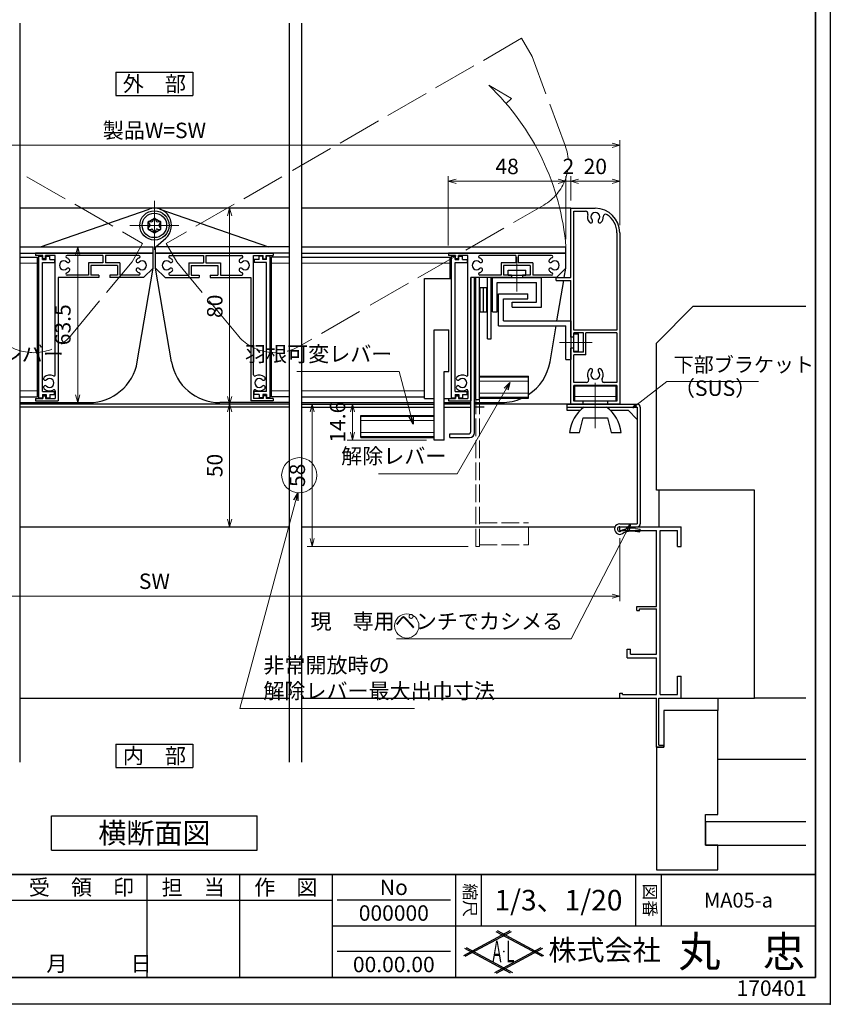
# Model space of a CAD drawing. Units: millimetres. Extents: x -19 to 2363, y 49 to 867.
# Drawn here: x 802 to 1133, y 49 to 451 of the extents above; entities that cross this region are included whole.
import ezdxf
from ezdxf.enums import TextEntityAlignment as Align

# ---------------------------------------------------------------- set-up
doc = ezdxf.new("R2010")
doc.units = ezdxf.units.MM
doc.header["$LTSCALE"] = 3
doc.linetypes.add('ACAD_ISO02W100', pattern=[15, 12, -3])
doc.linetypes.add('ACAD_ISO04W100', pattern=[30, 24, -3, 0, -3])
doc.layers.get('0').update_dxf_attribs({"lineweight": 25})
doc.layers.get('Defpoints').update_dxf_attribs({"color": 151, "lineweight": 25})
for name, color, linetype, lineweight in [('0000寸法', 255, 'Continuous', 20), ('002', 6, 'Continuous', 35), ('003', 2, 'Continuous', 25), ('006', 4, 'ACAD_ISO04W100', 20), ('007', 4, 'ACAD_ISO02W100', 20), ('010', 4, 'Continuous', 20)]:
    doc.layers.add(name, color=color, linetype=linetype, lineweight=lineweight)
doc.layers.add('0000躯体', color=253, linetype='Continuous')
doc.styles.add('AT_VECTOR', font='romans.shx', dxfattribs={"bigfont": 'extfont.shx'})
doc.styles.add('DIM', font='romans.shx', dxfattribs={"width": 0.75, "bigfont": 'extfont.shx'})
doc.styles.add('ｺﾞｼｯｸ（横）', font='txt')
doc.styles.add('ｺﾞｼｯｸ（縦）', font='txt')
doc.dimstyles.new('DIM', dxfattribs={"dimtxt": 3, "dimasz": 1.5, "dimexe": 1, "dimexo": 1.5, "dimgap": 1, "dimtad": 1, "dimdsep": 46, "dimtxsty": 'DIM', "dimblk": 'OPEN30', "dimcen": 0, "dimclrd": 4, "dimclre": 4, "dimclrt": 7, "dimadec": 0, "dimazin": 0, "dimtfac": 1, "dimtmove": 0, "dimatfit": 3, "dimldrblk": 'OPEN30', "dimfxl": 0, "dimlwd": 20, "dimlwe": 20, "dimarcsym": 0})

# ---------------------------------------------------------------- blocks, each defined once
blk = doc.blocks.new('_Open30')
at = {"color": 0, "linetype": 'ByBlock', "lineweight": -2}
for p, q in [((-1, 0.27), (0, 0)), ((0, 0), (-1, -0.27)), ((0, 0), (-1, 0))]:
    blk.add_line(p, q, dxfattribs=at)
blk = doc.blocks.new('*D9')
at = {"layer": '0000寸法', "color": 4, "lineweight": 20, "ltscale": 0.5}
for p, q in [((908.64, 293.91), (885.41, 293.91)), ((887.51, 290.76), (887.51, 247.06)), ((908.64, 243.91), (885.41, 243.91))]:
    blk.add_line(p, q, dxfattribs=at)
at = {"layer": 'Defpoints', "color": 0, "ltscale": 0.5}
for p in [(911.79, 293.91), (887.51, 243.91), (911.79, 243.91)]:
    blk.add_point(p, dxfattribs=at)
at = {"layer": '0000寸法', "color": 4, "lineweight": 20, "ltscale": 0.5, "xscale": 3.15, "yscale": 3.15, "zscale": 3.15}
for p, rotation in [((887.51, 293.91), 90), ((887.51, 243.91), 270)]:
    blk.add_blockref('_Open30', p, dxfattribs=dict(at, rotation=rotation))
at = {"layer": '0000寸法', "color": 7, "ltscale": 0.5, "insert": (882.26, 268.91), "char_height": 6.3, "attachment_point": 5, "rotation": 90, "style": 'DIM'}
blk.add_mtext('50', dxfattribs=at)
blk = doc.blocks.new('*D10')
at = {"layer": '0000寸法', "color": 4, "lineweight": 20, "ltscale": 0.5}
for p, q in [((666.79, 239.26), (666.79, 213.51)), ((1046.79, 239.26), (1046.79, 213.51)), ((669.94, 215.61), (1043.64, 215.61))]:
    blk.add_line(p, q, dxfattribs=at)
at = {"layer": 'Defpoints', "color": 0, "ltscale": 0.5}
for p in [(666.79, 242.41), (1046.79, 242.41), (1046.79, 215.61)]:
    blk.add_point(p, dxfattribs=at)
at = {"layer": '0000寸法', "color": 4, "lineweight": 20, "ltscale": 0.5, "xscale": 3.15, "yscale": 3.15, "zscale": 3.15, "rotation": 180}
blk.add_blockref('_Open30', (666.79, 215.61), dxfattribs=at)
at = {"layer": '0000寸法', "color": 4, "lineweight": 20, "ltscale": 0.5, "xscale": 3.15, "yscale": 3.15, "zscale": 3.15}
blk.add_blockref('_Open30', (1046.79, 215.61), dxfattribs=at)
at = {"layer": '0000寸法', "color": 7, "ltscale": 0.5, "insert": (856.79, 220.86), "char_height": 6.3, "attachment_point": 5, "style": 'DIM'}
blk.add_mtext('SW', dxfattribs=at)
blk = doc.blocks.new('あせＦＤしゅ')
at = {"layer": '003'}
for p, q in [((497.44, -1.56), (486.44, -1.56)), ((497.44, -50.56), (497.44, -1.56)), ((487.44, -39.56), (487.44, -22.56)), ((493.44, -22.56), (487.44, -22.56)), ((493.44, -67.56), (493.44, -22.56)), ((489.44, -39.56), (487.44, -39.56)), ((489.44, -67.56), (489.44, -39.56)), ((489.44, -50.56), (487.69, -50.56)), ((497.44, -50.56), (493.44, -50.56)), ((523.44, -57.56), (493.44, -57.56)), ((523.44, -66.56), (523.44, -57.56)), ((489.44, -67.56), (493.44, -67.56)), ((523.44, -66.56), (493.44, -66.56))]:
    blk.add_line(p, q, dxfattribs=at)
at = {"layer": '010'}
for p, q in [((523.44, -57.96), (493.44, -57.96)), ((523.44, -59.59), (493.44, -59.59)), ((523.44, -64.53), (493.44, -64.53)), ((523.44, -66.16), (493.44, -66.16))]:
    blk.add_line(p, q, dxfattribs=at)
blk = doc.blocks.new('*D12')
at = {"layer": '003', "color": 4, "lineweight": 20, "ltscale": 0.5}
for p, q in [((967.89, 293.91), (935.54, 293.91)), ((937.64, 290.76), (937.64, 282.46)), ((967.89, 279.31), (935.54, 279.31))]:
    blk.add_line(p, q, dxfattribs=at)
at = {"layer": 'Defpoints', "color": 0, "ltscale": 0.5}
for p in [(971.04, 293.91), (937.64, 279.31), (971.04, 279.31)]:
    blk.add_point(p, dxfattribs=at)
at = {"layer": '003', "color": 4, "lineweight": 20, "ltscale": 0.5, "xscale": 3.15, "yscale": 3.15, "zscale": 3.15}
for p, rotation in [((937.64, 293.91), 90), ((937.64, 279.31), 270)]:
    blk.add_blockref('_Open30', p, dxfattribs=dict(at, rotation=rotation))
at = {"layer": '003', "color": 7, "ltscale": 0.5, "insert": (932.39, 286.61), "char_height": 6.3, "attachment_point": 5, "rotation": 90, "style": 'DIM'}
blk.add_mtext('14.6', dxfattribs=at)
blk = doc.blocks.new('*D17')
at = {"layer": '003', "color": 4, "lineweight": 20, "ltscale": 0.5}
for p, q in [((666.79, 367.06), (666.79, 401.73)), ((669.94, 399.63), (1043.64, 399.63)), ((1046.79, 367.86), (1046.79, 401.73))]:
    blk.add_line(p, q, dxfattribs=at)
at = {"layer": 'Defpoints', "color": 0, "ltscale": 0.5}
for p in [(1046.79, 399.63), (666.79, 363.91), (1046.79, 364.71)]:
    blk.add_point(p, dxfattribs=at)
at = {"layer": '003', "color": 4, "lineweight": 20, "ltscale": 0.5, "xscale": 3.15, "yscale": 3.15, "zscale": 3.15, "rotation": 180}
blk.add_blockref('_Open30', (666.79, 399.63), dxfattribs=at)
at = {"layer": '003', "color": 4, "lineweight": 20, "ltscale": 0.5, "xscale": 3.15, "yscale": 3.15, "zscale": 3.15}
blk.add_blockref('_Open30', (1046.79, 399.63), dxfattribs=at)
at = {"layer": '003', "color": 7, "ltscale": 0.5, "insert": (856.79, 404.88), "char_height": 6.3, "attachment_point": 5, "style": 'DIM'}
blk.add_mtext('製品W=SW', dxfattribs=at)
blk = doc.blocks.new('*D18')
at = {"layer": '003', "color": 4, "lineweight": 20, "ltscale": 0.5}
for p, q in [((1026.79, 377.06), (1026.79, 387.03)), ((1046.79, 367.06), (1046.79, 387.03)), ((1043.64, 384.93), (1029.94, 384.93))]:
    blk.add_line(p, q, dxfattribs=at)
at = {"layer": 'Defpoints', "color": 0, "ltscale": 0.5}
for p in [(1026.79, 384.93), (1026.79, 373.91), (1046.79, 363.91)]:
    blk.add_point(p, dxfattribs=at)
at = {"layer": '003', "color": 4, "lineweight": 20, "ltscale": 0.5, "xscale": 3.15, "yscale": 3.15, "zscale": 3.15, "rotation": 180}
blk.add_blockref('_Open30', (1026.79, 384.93), dxfattribs=at)
at = {"layer": '003', "color": 4, "lineweight": 20, "ltscale": 0.5, "xscale": 3.15, "yscale": 3.15, "zscale": 3.15}
blk.add_blockref('_Open30', (1046.79, 384.93), dxfattribs=at)
at = {"layer": '003', "color": 7, "ltscale": 0.5, "insert": (1036.79, 390.18), "char_height": 6.3, "attachment_point": 5, "style": 'DIM'}
blk.add_mtext('20', dxfattribs=at)
blk = doc.blocks.new('*D19')
at = {"layer": '003', "color": 4, "lineweight": 20, "ltscale": 0.5}
for p, q in [((1024.79, 361.26), (1024.79, 387.03)), ((1026.79, 377.06), (1026.79, 387.03)), ((1021.64, 384.93), (1018.49, 384.93)), ((1026.79, 384.93), (1024.79, 384.93)), ((1029.94, 384.93), (1033.09, 384.93))]:
    blk.add_line(p, q, dxfattribs=at)
at = {"layer": 'Defpoints', "color": 0, "ltscale": 0.5}
for p in [(1024.79, 384.93), (1026.79, 373.91), (1024.79, 358.11)]:
    blk.add_point(p, dxfattribs=at)
at = {"layer": '003', "color": 4, "lineweight": 20, "ltscale": 0.5, "xscale": 3.15, "yscale": 3.15, "zscale": 3.15}
blk.add_blockref('_Open30', (1024.79, 384.93), dxfattribs=at)
at = {"layer": '003', "color": 4, "lineweight": 20, "ltscale": 0.5, "xscale": 3.15, "yscale": 3.15, "zscale": 3.15, "rotation": 180}
blk.add_blockref('_Open30', (1026.79, 384.93), dxfattribs=at)
at = {"layer": '003', "color": 7, "ltscale": 0.5, "insert": (1025.79, 390.18), "char_height": 6.3, "attachment_point": 5, "style": 'DIM'}
blk.add_mtext('2', dxfattribs=at)
blk = doc.blocks.new('*D20')
at = {"layer": '003', "color": 4, "lineweight": 20, "ltscale": 0.5}
for p, q in [((976.79, 358.76), (976.79, 387.03)), ((1024.79, 361.26), (1024.79, 387.03)), ((1021.64, 384.93), (979.94, 384.93))]:
    blk.add_line(p, q, dxfattribs=at)
at = {"layer": 'Defpoints', "color": 0, "ltscale": 0.5}
for p in [(976.79, 384.93), (1024.79, 358.11), (976.79, 355.61)]:
    blk.add_point(p, dxfattribs=at)
at = {"layer": '003', "color": 4, "lineweight": 20, "ltscale": 0.5, "xscale": 3.15, "yscale": 3.15, "zscale": 3.15, "rotation": 180}
blk.add_blockref('_Open30', (976.79, 384.93), dxfattribs=at)
at = {"layer": '003', "color": 4, "lineweight": 20, "ltscale": 0.5, "xscale": 3.15, "yscale": 3.15, "zscale": 3.15}
blk.add_blockref('_Open30', (1024.79, 384.93), dxfattribs=at)
at = {"layer": '003', "color": 7, "ltscale": 0.5, "insert": (1000.79, 390.18), "char_height": 6.3, "attachment_point": 5, "style": 'DIM'}
blk.add_mtext('48', dxfattribs=at)
blk = doc.blocks.new('*D22')
at = {"layer": '003', "color": 4, "lineweight": 20, "ltscale": 0.5}
for p, q in [((923.64, 293.91), (919.1, 293.91)), ((921.2, 239.06), (921.2, 290.76)), ((984.84, 235.91), (919.1, 235.91))]:
    blk.add_line(p, q, dxfattribs=at)
at = {"layer": 'Defpoints', "color": 0, "ltscale": 0.5}
for p in [(921.2, 293.91), (926.79, 293.91), (987.99, 235.91)]:
    blk.add_point(p, dxfattribs=at)
at = {"layer": '003', "color": 4, "lineweight": 20, "ltscale": 0.5, "xscale": 3.15, "yscale": 3.15, "zscale": 3.15}
for p, rotation in [((921.2, 293.91), 90), ((921.2, 235.91), 270)]:
    blk.add_blockref('_Open30', p, dxfattribs=dict(at, rotation=rotation))
at = {"layer": '003', "color": 7, "ltscale": 0.5, "insert": (915.95, 264.91), "char_height": 6.3, "attachment_point": 5, "rotation": 90, "style": 'DIM'}
blk.add_mtext('58', dxfattribs=at)
blk = doc.blocks.new('*D23')
at = {"layer": '003', "color": 4, "lineweight": 20, "ltscale": 0.5}
for p, q in [((908.64, 373.91), (885.41, 373.91)), ((887.51, 370.76), (887.51, 297.06)), ((908.64, 293.91), (885.41, 293.91))]:
    blk.add_line(p, q, dxfattribs=at)
at = {"layer": 'Defpoints', "color": 0, "ltscale": 0.5}
for p in [(911.79, 373.91), (887.51, 293.91), (911.79, 293.91)]:
    blk.add_point(p, dxfattribs=at)
at = {"layer": '003', "color": 4, "lineweight": 20, "ltscale": 0.5, "xscale": 3.15, "yscale": 3.15, "zscale": 3.15}
for p, rotation in [((887.51, 373.91), 90), ((887.51, 293.91), 270)]:
    blk.add_blockref('_Open30', p, dxfattribs=dict(at, rotation=rotation))
at = {"layer": '003', "color": 7, "ltscale": 0.5, "insert": (882.26, 333.91), "char_height": 6.3, "attachment_point": 5, "rotation": 90, "style": 'DIM'}
blk.add_mtext('80', dxfattribs=at)
blk = doc.blocks.new('*D53')
at = {"layer": '003', "color": 4, "lineweight": 20, "ltscale": 0.5}
for p, q in [((853.14, 358.11), (823.39, 358.11)), ((825.49, 354.96), (825.49, 297.76)), ((826.95, 294.61), (823.39, 294.61))]:
    blk.add_line(p, q, dxfattribs=at)
at = {"layer": 'Defpoints', "color": 0, "ltscale": 0.5}
for p in [(856.29, 358.11), (825.49, 294.61), (830.1, 294.61)]:
    blk.add_point(p, dxfattribs=at)
at = {"layer": '003', "color": 4, "lineweight": 20, "ltscale": 0.5, "xscale": 3.15, "yscale": 3.15, "zscale": 3.15}
for p, rotation in [((825.49, 358.11), 90), ((825.49, 294.61), 270)]:
    blk.add_blockref('_Open30', p, dxfattribs=dict(at, rotation=rotation))
at = {"layer": '003', "color": 7, "ltscale": 0.5, "insert": (820.24, 326.36), "char_height": 6.3, "attachment_point": 5, "rotation": 90, "style": 'DIM'}
blk.add_mtext('63.5', dxfattribs=at)

msp = doc.modelspace()

# ---------------------------------------------------------------- linework, layer by layer
at = {"ltscale": 0.5}
for p, q in [((801.795, 243.915), (911.795, 243.915)), ((916.795, 243.915), (1044.866, 243.915)), ((801.795, 173.915), (911.795, 173.915)), ((916.795, 173.915), (1046.795, 173.915))]:
    msp.add_line(p, q, dxfattribs=at)
for p, q in [((1046.795, 243.915), (1071.795, 243.915)), ((1046.795, 242.415), (1046.795, 243.915)), ((1046.795, 242.415), (1061.795, 242.415)), ((1061.795, 211.415), (1061.795, 242.415)), ((1063.295, 175.415), (1063.295, 242.415)), ((1063.295, 242.415), (1069.795, 242.415)), ((1069.795, 242.415), (1070.295, 242.415)), ((1070.295, 235.915), (1070.295, 242.415)), ((1071.795, 235.915), (1071.795, 243.915)), ((1070.295, 235.915), (1071.795, 235.915)), ((1053.795, 211.415), (1061.795, 211.415)), ((1053.795, 209.705), (1053.795, 211.415)), ((1053.795, 209.705), (1054.815, 209.705)), ((1054.815, 210.415), (1061.795, 210.415)), ((1054.815, 209.705), (1054.815, 210.415)), ((1061.795, 207.415), (1061.795, 210.415)), ((1061.795, 206.415), (1061.795, 207.415)), ((1061.795, 191.915), (1061.795, 206.415)), ((1049.795, 193.915), (1051.205, 193.915)), ((1049.795, 190.415), (1049.795, 193.915)), ((1051.205, 191.915), (1051.205, 193.915)), ((1049.795, 190.415), (1061.795, 190.415)), ((1051.205, 191.915), (1061.795, 191.915)), ((1061.795, 175.415), (1061.795, 190.415)), ((1070.295, 182.915), (1071.795, 182.915)), ((1070.295, 175.415), (1070.295, 182.915)), ((1071.795, 173.915), (1071.795, 182.915)), ((1046.795, 173.915), (1046.795, 176.035)), ((1046.795, 176.035), (1047.915, 176.035)), ((1046.795, 173.915), (1061.795, 173.915)), ((1047.915, 175.415), (1047.915, 176.035)), ((1047.915, 175.415), (1061.795, 175.415)), ((1061.795, 153.915), (1061.795, 173.915)), ((1062.795, 173.915), (1071.795, 173.915)), ((1062.795, 154.725), (1062.795, 173.915)), ((1063.295, 175.415), (1069.795, 175.415)), ((1069.795, 175.415), (1070.295, 175.415)), ((1061.795, 153.915), (1064.795, 153.915)), ((1062.795, 154.725), (1064.795, 154.725)), ((1064.795, 153.915), (1064.795, 154.725)), ((853.737, 102), (853.737, 60)), ((891.537, 102), (891.537, 60)), ((929.337, 102), (929.337, 60)), ((979.737, 102), (979.737, 60)), ((990.237, 102), (990.237, 81)), ((1053.237, 102), (1053.237, 81)), ((1063.737, 102), (1063.737, 81)), ((748.737, 91.5), (929.337, 91.5)), ((977.637, 91.5), (931.437, 91.5)), ((929.337, 81), (1126.737, 81)), ((983.068, 68.917), (1001.993, 79.102)), ((983.688, 68.583), (1002.613, 78.769)), ((996.166, 78.769), (1015.091, 68.583)), ((996.786, 79.102), (1015.712, 68.917)), ((977.637, 70.5), (931.437, 70.5)), ((983.406, 71.901), (1001.993, 61.898)), ((984.026, 72.235), (1002.952, 62.049)), ((995.827, 62.049), (1014.753, 72.235)), ((996.448, 61.715), (1015.373, 71.901))]:
    msp.add_line(p, q)
msp.add_point((999.39, 70.5))
msp.add_point((1132.737, 49), dxfattribs=at)
at = {"layer": '0000躯体', "linetype": 'Continuous'}
for p, q in [((1061.795, 318.915), (1076.795, 333.915)), ((1076.795, 333.915), (1122.796, 333.915)), ((1061.795, 258.915), (1061.795, 318.915)), ((1101.795, 258.915), (1061.795, 258.915)), ((1101.795, 173.915), (1101.795, 258.915)), ((1071.795, 173.915), (1101.795, 173.915)), ((1086.795, 173.915), (1086.795, 168.915)), ((1122.796, 173.915), (1101.795, 173.915)), ((1086.795, 168.915), (1064.795, 168.915)), ((1064.795, 168.915), (1064.795, 153.915)), ((1086.795, 126.415), (1086.795, 168.915)), ((1061.795, 153.915), (1061.795, 103.915)), ((1064.795, 153.915), (1061.795, 153.915)), ((1122.796, 148.915), (1086.795, 148.915)), ((1081.795, 113.915), (1081.795, 126.415)), ((1081.795, 126.415), (1086.795, 126.415)), ((1122.796, 123.415), (1081.795, 123.415)), ((1081.795, 123.415), (1081.795, 113.915)), ((1081.795, 113.915), (1122.796, 113.915)), ((1086.795, 113.915), (1081.795, 113.915)), ((1086.795, 103.915), (1086.795, 113.915)), ((1061.795, 103.915), (1086.795, 103.915))]:
    msp.add_line(p, q, dxfattribs=at)
at = {"layer": '0000躯体', "ltscale": 0.5}
msp.add_line((1062.795, 258.915), (1062.795, 243.915), dxfattribs=at)
at = {"layer": '002'}
for p, q in [((1126.737, 861), (1126.737, 60)), ((-13.263, 102), (1126.737, 102)), ((-13.263, 60), (1126.737, 60))]:
    msp.add_line(p, q, dxfattribs=at)
at = {"layer": '003'}
for p, q in [((841.045, 429.436), (872.545, 429.436)), ((841.045, 429.436), (841.045, 419.986)), ((872.545, 429.436), (872.545, 419.986)), ((841.045, 419.986), (872.545, 419.986)), ((911.795, 373.915), (801.795, 373.915)), ((1026.795, 373.915), (916.795, 373.915)), ((1026.795, 373.915), (1036.795, 373.915)), ((1026.795, 345.615), (1026.795, 373.915)), ((810.235, 358.115), (854.625, 373.565)), ((854.195, 368.415), (856.795, 369.915)), ((856.795, 369.915), (859.395, 368.415)), ((858.965, 373.565), (903.355, 358.115)), ((1027.995, 324.115), (1027.995, 372.715)), ((1027.995, 372.715), (1032.748, 372.715)), ((854.195, 365.415), (854.195, 368.415)), ((854.255, 368.055), (854.885, 367.215)), ((854.255, 365.765), (854.885, 366.615)), ((854.535, 368.535), (855.585, 368.415)), ((856.105, 368.715), (856.515, 369.685)), ((857.075, 369.675), (857.495, 368.705)), ((858.015, 368.405), (859.055, 368.535)), ((858.685, 367.205), (859.315, 368.045)), ((858.685, 366.605), (859.315, 365.755)), ((859.395, 365.415), (859.395, 368.415)), ((854.195, 365.415), (856.795, 363.915)), ((854.525, 365.305), (855.575, 365.425)), ((856.095, 365.125), (856.505, 364.155)), ((856.795, 363.915), (859.395, 365.415)), ((857.075, 364.155), (857.485, 365.125)), ((857.365, 358.115), (861.445, 361.705)), ((858.005, 365.425), (859.055, 365.285)), ((1045.595, 363.915), (1045.595, 324.115)), ((1046.795, 363.915), (1046.795, 293.915)), ((801.795, 358.115), (856.295, 358.115)), ((856.295, 355.615), (856.295, 358.115)), ((911.795, 358.115), (857.295, 358.115)), ((857.295, 355.615), (857.295, 358.115)), ((916.795, 358.115), (1024.795, 358.115)), ((1024.795, 355.615), (1024.795, 358.115)), ((801.795, 355.615), (856.295, 355.615)), ((801.795, 353.965), (809.045, 353.965)), ((856.295, 355.615), (808.295, 355.615)), ((808.295, 355.615), (808.295, 354.615)), ((811.195, 354.615), (808.295, 354.615)), ((809.045, 296.965), (809.045, 353.965)), ((809.545, 296.515), (809.545, 354.415)), ((809.545, 354.415), (811.045, 354.415)), ((811.045, 353.015), (811.045, 354.415)), ((811.195, 353.315), (811.195, 354.615)), ((812.395, 353.315), (812.395, 354.615)), ((816.295, 354.615), (812.395, 354.615)), ((812.545, 354.415), (814.045, 354.415)), ((812.545, 353.015), (812.545, 354.415)), ((814.045, 353.015), (814.045, 354.415)), ((816.295, 305.905), (816.295, 354.615)), ((835.795, 354.615), (821.141, 354.615)), ((835.795, 354.615), (835.795, 351.615)), ((850.448, 354.615), (836.795, 354.615)), ((836.795, 354.615), (836.795, 351.615)), ((856.295, 349.515), (856.295, 355.615)), ((857.295, 355.615), (905.295, 355.615)), ((857.295, 349.515), (857.295, 355.615)), ((911.795, 355.615), (857.295, 355.615)), ((863.141, 354.615), (876.795, 354.615)), ((876.795, 354.615), (876.795, 351.615)), ((877.795, 354.615), (892.448, 354.615)), ((877.795, 354.615), (877.795, 351.615)), ((897.295, 305.905), (897.295, 354.615)), ((897.295, 354.615), (901.195, 354.615)), ((901.045, 354.415), (899.545, 354.415)), ((899.545, 353.015), (899.545, 354.415)), ((901.045, 353.015), (901.045, 354.415)), ((901.195, 353.315), (901.195, 354.615)), ((902.395, 354.615), (905.295, 354.615)), ((902.395, 353.315), (902.395, 354.615)), ((902.545, 353.015), (902.545, 354.415)), ((904.045, 354.415), (902.545, 354.415)), ((904.045, 296.515), (904.045, 354.415)), ((904.545, 296.965), (904.545, 353.965)), ((911.795, 353.965), (904.545, 353.965)), ((905.295, 355.615), (905.295, 354.615)), ((916.795, 355.615), (1024.795, 355.615)), ((916.795, 353.965), (977.545, 353.965)), ((1024.795, 355.615), (976.795, 355.615)), ((976.795, 355.615), (976.795, 354.615)), ((979.695, 354.615), (976.795, 354.615)), ((977.545, 345.315), (977.545, 353.965)), ((978.045, 296.515), (978.045, 354.415)), ((978.045, 354.415), (979.545, 354.415)), ((979.545, 353.015), (979.545, 354.415)), ((979.695, 353.315), (979.695, 354.615)), ((984.795, 354.615), (980.895, 354.615)), ((980.895, 353.315), (980.895, 354.615)), ((981.045, 354.415), (982.545, 354.415)), ((981.045, 353.015), (981.045, 354.415)), ((982.545, 353.015), (982.545, 354.415)), ((984.795, 305.905), (984.795, 354.615)), ((1004.295, 354.615), (989.641, 354.615)), ((1004.295, 354.615), (1004.295, 351.615)), ((1018.948, 354.615), (1005.295, 354.615)), ((1005.295, 354.615), (1005.295, 351.615)), ((1024.795, 349.515), (1024.795, 355.615)), ((811.045, 353.015), (812.545, 353.015)), ((811.045, 299.115), (811.045, 351.815)), ((811.045, 351.815), (816.045, 351.815)), ((812.395, 353.315), (811.195, 353.315)), ((814.045, 353.015), (816.045, 353.015)), ((816.045, 353.015), (816.045, 351.815)), ((835.795, 351.615), (829.845, 351.615)), ((829.845, 351.615), (829.845, 346.615)), ((841.745, 350.615), (830.845, 350.615)), ((830.845, 350.615), (830.845, 346.615)), ((842.745, 351.615), (836.795, 351.615)), ((841.745, 350.615), (841.745, 346.615)), ((842.745, 351.615), (842.745, 346.615)), ((870.845, 351.615), (876.795, 351.615)), ((870.845, 351.615), (870.845, 346.615)), ((871.845, 350.615), (882.745, 350.615)), ((871.845, 350.615), (871.845, 346.615)), ((877.795, 351.615), (883.745, 351.615)), ((882.745, 350.615), (882.745, 346.615)), ((883.745, 351.615), (883.745, 346.615)), ((899.545, 353.015), (897.545, 353.015)), ((897.545, 353.015), (897.545, 351.815)), ((902.545, 351.815), (897.545, 351.815)), ((902.545, 353.015), (901.045, 353.015)), ((901.195, 353.315), (902.395, 353.315)), ((902.545, 299.115), (902.545, 351.815)), ((979.545, 353.015), (981.045, 353.015)), ((979.545, 299.115), (979.545, 351.815)), ((979.545, 351.815), (984.545, 351.815)), ((980.895, 353.315), (979.695, 353.315)), ((982.545, 353.015), (984.545, 353.015)), ((984.545, 353.015), (984.545, 351.815)), ((998.345, 351.615), (998.345, 346.615)), ((1004.295, 351.615), (998.345, 351.615)), ((999.345, 350.615), (999.345, 346.615)), ((1010.245, 350.615), (999.345, 350.615)), ((1011.245, 351.615), (1005.295, 351.615)), ((1010.245, 350.615), (1010.245, 346.615)), ((1011.245, 351.615), (1011.245, 346.615)), ((829.845, 346.615), (821.141, 346.615)), ((834.045, 346.615), (830.845, 346.615)), ((834.045, 346.615), (834.045, 345.615)), ((838.545, 346.615), (838.545, 345.615)), ((841.745, 346.615), (838.545, 346.615)), ((850.448, 346.615), (842.745, 346.615)), ((849.818, 311.275), (856.295, 349.515)), ((852.395, 345.615), (856.295, 349.515)), ((863.772, 311.275), (857.295, 349.515)), ((861.195, 345.615), (857.295, 349.515)), ((863.141, 346.615), (870.845, 346.615)), ((871.845, 346.615), (875.045, 346.615)), ((875.045, 346.615), (875.045, 345.615)), ((879.545, 346.615), (882.745, 346.615)), ((879.545, 346.615), (879.545, 345.615)), ((883.745, 346.615), (892.448, 346.615)), ((998.345, 346.615), (989.641, 346.615)), ((1002.545, 346.615), (999.345, 346.615)), ((1001.17, 346.615), (1001.17, 348.615)), ((1001.17, 348.615), (1008.42, 348.615)), ((1001.17, 346.615), (1008.42, 346.615)), ((1002.545, 346.615), (1002.545, 345.615)), ((1010.245, 346.615), (1007.045, 346.615)), ((1007.045, 346.615), (1007.045, 345.615)), ((1008.42, 346.615), (1008.42, 348.615)), ((1018.948, 346.615), (1011.245, 346.615)), ((1020.895, 345.615), (1024.795, 349.515)), ((1024.134, 345.615), (1024.795, 349.515)), ((834.045, 345.615), (817.495, 345.615)), ((817.495, 345.615), (817.495, 295.315)), ((852.395, 345.615), (838.545, 345.615)), ((861.195, 345.615), (875.045, 345.615)), ((879.545, 345.615), (896.095, 345.615)), ((896.095, 345.615), (896.095, 295.315)), ((985.995, 345.615), (985.995, 295.315)), ((985.995, 282.815), (985.995, 345.615)), ((1002.545, 345.615), (985.995, 345.615)), ((987.495, 282.315), (987.495, 345.615)), ((987.995, 295.825), (987.995, 345.615)), ((989.495, 295.825), (989.495, 345.615)), ((989.795, 331.615), (989.795, 341.615)), ((989.795, 341.615), (992.495, 341.615)), ((991.145, 331.615), (991.145, 341.615)), ((992.495, 331.615), (992.495, 341.615)), ((992.795, 320.585), (992.795, 345.615)), ((994.295, 320.585), (994.295, 345.615)), ((994.795, 331.615), (994.795, 345.615)), ((994.795, 345.615), (1014.815, 345.615)), ((996.795, 331.615), (996.795, 343.615)), ((996.795, 343.615), (1012.795, 343.615)), ((1020.895, 345.615), (1007.045, 345.615)), ((1012.795, 335.615), (1012.795, 343.615)), ((1014.815, 333.615), (1014.815, 345.615)), ((1020.795, 344.415), (1020.795, 345.615)), ((1020.795, 345.615), (1026.795, 345.615)), ((1020.795, 344.415), (1026.795, 344.415)), ((1021.141, 327.945), (1023.931, 344.415)), ((1026.795, 321.365), (1026.795, 344.415)), ((997.295, 325.945), (997.295, 338.945)), ((997.295, 338.945), (1009.295, 338.945)), ((1009.295, 336.945), (1009.295, 338.945)), ((999.295, 327.945), (999.295, 336.945)), ((999.295, 336.945), (1009.295, 336.945)), ((1002.835, 335.615), (1012.795, 335.615)), ((1002.835, 333.615), (1002.835, 335.615)), ((1002.835, 333.615), (1014.815, 333.615)), ((989.795, 331.615), (992.495, 331.615)), ((994.795, 331.615), (996.795, 331.615)), ((997.295, 325.945), (1024.795, 325.945)), ((999.295, 327.945), (1026.795, 327.945)), ((1018.318, 311.275), (1020.802, 325.945)), ((1024.795, 312.245), (1024.795, 325.945)), ((1026.795, 327.945), (1026.795, 312.245)), ((1045.595, 324.115), (1027.995, 324.115)), ((1031.995, 323.115), (1027.995, 323.115)), ((1027.995, 321.365), (1027.995, 323.115)), ((1027.995, 315.545), (1027.995, 322.685)), ((1027.995, 322.685), (1029.995, 322.685)), ((1029.995, 315.545), (1029.995, 322.685)), ((1031.995, 315.115), (1031.995, 323.115)), ((1045.595, 323.115), (1032.995, 323.115)), ((1032.995, 314.115), (1032.995, 323.115)), ((1045.595, 323.115), (1045.595, 302.815)), ((992.795, 320.585), (994.295, 320.585)), ((1027.995, 321.365), (1026.795, 321.365)), ((1026.795, 293.915), (1026.795, 316.865)), ((1027.995, 316.865), (1026.795, 316.865)), ((1027.995, 315.115), (1027.995, 316.865)), ((1027.995, 315.545), (1029.995, 315.545)), ((1031.995, 315.115), (1027.995, 315.115)), ((1027.995, 302.815), (1027.995, 314.115)), ((1032.995, 314.115), (1027.995, 314.115)), ((1024.795, 312.245), (1026.795, 312.245)), ((989.495, 305.415), (1009.495, 305.415)), ((1009.495, 296.415), (1009.495, 305.415)), ((1033.158, 302.815), (1027.995, 302.815)), ((1045.595, 301.615), (1027.995, 301.615)), ((1027.995, 295.115), (1027.995, 301.615)), ((1028.395, 295.115), (1028.395, 301.415)), ((1028.395, 301.415), (1045.195, 301.415)), ((1045.595, 302.815), (1040.431, 302.815)), ((1045.195, 301.415), (1045.195, 295.115)), ((1045.595, 301.615), (1045.595, 295.115)), ((811.045, 299.115), (816.045, 299.115)), ((811.045, 297.915), (811.045, 296.515)), ((811.045, 297.915), (812.545, 297.915)), ((812.545, 297.915), (812.545, 296.515)), ((814.045, 297.915), (814.045, 296.515)), ((814.045, 297.915), (816.045, 297.915)), ((816.045, 297.915), (816.045, 299.115)), ((816.295, 299.325), (816.295, 296.315)), ((897.295, 299.325), (897.295, 296.315)), ((897.545, 297.915), (897.545, 299.115)), ((902.545, 299.115), (897.545, 299.115)), ((899.545, 297.915), (897.545, 297.915)), ((899.545, 297.915), (899.545, 296.515)), ((901.045, 297.915), (901.045, 296.515)), ((902.545, 297.915), (901.045, 297.915)), ((902.545, 297.915), (902.545, 296.515)), ((979.545, 299.115), (984.545, 299.115)), ((979.545, 297.915), (979.545, 296.515)), ((979.545, 297.915), (981.045, 297.915)), ((981.045, 297.915), (981.045, 296.515)), ((982.545, 297.915), (984.545, 297.915)), ((982.545, 297.915), (982.545, 296.515)), ((984.545, 297.915), (984.545, 299.115)), ((984.795, 299.325), (984.795, 296.315)), ((801.795, 296.965), (809.045, 296.965)), ((801.795, 294.615), (830.099, 294.615)), ((911.795, 293.915), (801.795, 293.915)), ((808.295, 296.315), (811.195, 296.315)), ((808.295, 296.315), (808.295, 295.315)), ((808.295, 295.315), (817.495, 295.315)), ((809.545, 296.515), (811.045, 296.515)), ((811.195, 297.315), (812.395, 297.315)), ((811.195, 297.315), (811.195, 296.315)), ((812.395, 297.315), (812.395, 296.315)), ((812.395, 296.315), (816.295, 296.315)), ((812.545, 296.515), (814.045, 296.515)), ((911.795, 294.615), (883.491, 294.615)), ((905.295, 295.315), (896.095, 295.315)), ((901.195, 296.315), (897.295, 296.315)), ((901.045, 296.515), (899.545, 296.515)), ((902.395, 297.315), (901.195, 297.315)), ((901.195, 297.315), (901.195, 296.315)), ((902.395, 297.315), (902.395, 296.315)), ((905.295, 296.315), (902.395, 296.315)), ((904.045, 296.515), (902.545, 296.515)), ((911.795, 296.965), (904.545, 296.965)), ((905.295, 296.315), (905.295, 295.315)), ((916.795, 296.965), (967.045, 296.965)), ((916.795, 294.615), (971.045, 294.615)), ((916.795, 293.915), (971.045, 293.915)), ((975.045, 294.615), (985.995, 294.615)), ((985.995, 293.915), (975.045, 293.915)), ((976.795, 296.315), (976.795, 295.315)), ((976.795, 296.315), (979.695, 296.315)), ((976.795, 295.315), (985.995, 295.315)), ((978.045, 296.515), (979.545, 296.515)), ((979.695, 297.315), (980.895, 297.315)), ((979.695, 297.315), (979.695, 296.315)), ((980.895, 297.315), (980.895, 296.315)), ((980.895, 296.315), (984.795, 296.315)), ((981.045, 296.515), (982.545, 296.515)), ((987.495, 294.615), (998.599, 294.615)), ((1046.795, 293.915), (987.495, 293.915)), ((987.995, 295.825), (989.495, 295.825)), ((989.495, 296.415), (1009.495, 296.415)), ((1025.145, 293.915), (1025.145, 291.515)), ((1025.145, 293.915), (1053.945, 293.915)), ((1031.795, 295.115), (1027.995, 295.115)), ((1045.195, 295.115), (1028.395, 295.115)), ((1031.795, 293.915), (1031.795, 295.115)), ((1045.595, 295.115), (1041.795, 295.115)), ((1041.795, 295.115), (1041.795, 293.915)), ((911.795, 292.715), (801.795, 292.715)), ((916.795, 292.715), (971.045, 292.715)), ((975.045, 292.715), (985.995, 292.715)), ((991.412, 292.715), (987.495, 292.715)), ((1025.145, 292.715), (1053.945, 292.715)), ((1025.145, 291.515), (1030.766, 291.515)), ((1042.824, 291.515), (1050.145, 291.515)), ((1053.945, 287.715), (1050.145, 291.515)), ((1053.945, 292.715), (1053.945, 245.115)), ((1055.145, 292.715), (1055.145, 245.115)), ((1030.295, 282.413), (1031.795, 288.413)), ((1031.795, 288.413), (1041.795, 288.413)), ((1041.795, 288.413), (1043.295, 282.413)), ((977.455, 281.815), (984.955, 281.815)), ((977.455, 280.315), (977.455, 281.815)), ((1026.295, 282.413), (1030.295, 282.413)), ((1043.295, 282.413), (1047.295, 282.413)), ((977.455, 280.315), (985.455, 280.315)), ((1046.795, 245.115), (1053.945, 245.115)), ((1046.795, 243.915), (1053.945, 243.915)), ((1046.795, 243.915), (1053.945, 243.915)), ((1053.045, 242.075), (1054.975, 241.785)), ((1053.225, 243.265), (1055.145, 242.975)), ((1054.975, 241.785), (1055.145, 242.975)), ((841.045, 155.167), (841.045, 145.717)), ((841.045, 155.167), (872.545, 155.167)), ((872.545, 155.167), (872.545, 145.717)), ((841.045, 145.717), (872.545, 145.717)), ((814.795, 125.914), (898.795, 125.914)), ((814.795, 111.914), (814.795, 125.914)), ((898.795, 111.914), (898.795, 125.914)), ((814.795, 111.914), (898.795, 111.914))]:
    msp.add_line(p, q, dxfattribs=at)
for radius in [6, 5]:
    msp.add_circle((856.795, 366.915), radius, dxfattribs=at)
for centre, radius, start, end in [((856.795, 366.915), 7, 311.34038, 109.18573), ((1036.795, 363.915), 10, 0, 90), ((856.795, 369.565), 0.3, 23.19859, 156.8014), ((1032.748, 371.715), 1, 342.18874, 90), ((1036.795, 370.415), 3.25, 162.18874, 223.49169), ((1036.795, 370.415), 1.8, 316.50831, 223.49169), ((1036.795, 370.415), 3.25, 316.50831, 0.54704), ((1041.045, 370.455), 1, 56.98579, 180.54704), ((1036.795, 363.915), 8.8, 0, 56.98579), ((854.495, 368.235), 0.3, 84.28941, 216.86989), ((854.495, 365.585), 0.3, 143.1301, 276.1155), ((854.485, 366.915), 0.5, 323.1301, 36.8699), ((855.645, 368.915), 0.5, 263.15722, 336.50143), ((857.955, 368.905), 0.5, 203.49856, 276.84277), ((859.085, 366.905), 0.5, 143.1301, 216.86989), ((859.095, 368.245), 0.3, 323.1301, 97.85331), ((859.095, 365.585), 0.3, 262.40535, 37.69424), ((1034.963, 368.677), 0.725, 223.49169, 43.49169), ((1038.627, 368.677), 0.725, 136.50831, 316.50831), ((855.635, 364.925), 0.5, 23.49857, 96.84277), ((857.955, 364.915), 0.5, 84.40066, 155.9245), ((821.141, 354.115), 0.5, 90, 248.96053), ((850.448, 354.115), 0.5, 291.03947, 90), ((863.141, 354.115), 0.5, 90, 248.96053), ((892.448, 354.115), 0.5, 291.03947, 90), ((989.641, 354.115), 0.5, 90, 248.96053), ((1018.948, 354.115), 0.5, 291.03947, 90), ((819.795, 350.615), 1.8, 46.50831, 313.49169), ((819.795, 350.615), 3.25, 46.50831, 68.96053), ((821.533, 352.447), 0.725, 226.50831, 46.50831), ((850.057, 352.447), 0.725, 133.49169, 313.49169), ((851.795, 350.615), 3.25, 111.03947, 133.49169), ((851.795, 350.615), 1.8, 226.50831, 133.49169), ((861.795, 350.615), 1.8, 46.50831, 313.49169), ((861.795, 350.615), 3.25, 46.50831, 68.96053), ((863.533, 352.447), 0.725, 226.50831, 46.50831), ((892.057, 352.447), 0.725, 133.49169, 313.49169), ((893.795, 350.615), 3.25, 111.03947, 133.49169), ((893.795, 350.615), 1.8, 226.50831, 133.49169), ((988.295, 350.615), 1.8, 46.50831, 313.49169), ((988.295, 350.615), 3.25, 46.50831, 68.96053), ((990.033, 352.447), 0.725, 226.50831, 46.50831), ((1018.557, 352.447), 0.725, 133.49169, 313.49169), ((1020.295, 350.615), 3.25, 111.03947, 133.49169), ((1020.295, 350.615), 1.8, 226.50831, 133.49169), ((821.141, 347.115), 0.5, 111.03947, 270), ((819.795, 350.615), 3.25, 291.03947, 313.49169), ((821.533, 348.783), 0.725, 313.49169, 133.49169), ((850.057, 348.783), 0.725, 46.50831, 226.50831), ((851.795, 350.615), 3.25, 226.50831, 248.96053), ((850.448, 347.115), 0.5, 270, 68.96053), ((863.141, 347.115), 0.5, 111.03947, 270), ((861.795, 350.615), 3.25, 291.03947, 313.49169), ((863.533, 348.783), 0.725, 313.49169, 133.49169), ((892.057, 348.783), 0.725, 46.50831, 226.50831), ((893.795, 350.615), 3.25, 226.50831, 248.96053), ((892.448, 347.115), 0.5, 270, 68.96053), ((989.641, 347.115), 0.5, 111.03947, 270), ((988.295, 350.615), 3.25, 291.03947, 313.49169), ((990.033, 348.783), 0.725, 313.49169, 133.49169), ((1018.557, 348.783), 0.725, 46.50831, 226.50831), ((1020.295, 350.615), 3.25, 226.50831, 248.96053), ((1018.948, 347.115), 0.5, 270, 68.96053), ((830.099, 314.615), 20, 270, 350.38648), ((883.491, 314.615), 20, 189.61352, 270), ((998.599, 314.615), 20, 303.01178, 350.38648), ((813.995, 302.615), 3.25, 61.3146, 133.49169), ((815.795, 305.905), 0.5, 241.3146, 0), ((897.795, 305.905), 0.5, 180, 298.6854), ((899.595, 302.615), 3.25, 46.50831, 118.6854), ((982.495, 302.615), 3.25, 61.3146, 133.49169), ((984.295, 305.905), 0.5, 241.3146, 0), ((1036.795, 306.015), 3.25, 136.50831, 211.17455), ((1034.963, 307.753), 0.725, 316.50831, 136.50831), ((1036.795, 306.015), 1.8, 136.50831, 43.49169), ((1038.627, 307.753), 0.725, 43.49169, 223.49169), ((1036.795, 306.015), 3.25, 328.82545, 43.49169), ((812.257, 304.447), 0.725, 133.49169, 313.49169), ((812.257, 300.783), 0.725, 46.50831, 226.50831), ((813.995, 302.615), 1.8, 226.50831, 133.49169), ((899.595, 302.615), 1.8, 46.50831, 313.49169), ((901.333, 304.447), 0.725, 226.50831, 46.50831), ((901.333, 300.783), 0.725, 313.49169, 133.49169), ((980.757, 304.447), 0.725, 133.49169, 313.49169), ((980.757, 300.783), 0.725, 46.50831, 226.50831), ((982.495, 302.615), 1.8, 226.50831, 133.49169), ((1033.158, 303.815), 1, 270, 31.17455), ((1040.431, 303.815), 1, 148.82545, 270), ((813.995, 302.615), 3.25, 226.50831, 298.6854), ((815.795, 299.325), 0.5, 0, 118.6854), ((897.795, 299.325), 0.5, 61.3146, 180), ((899.595, 302.615), 3.25, 241.3146, 313.49169), ((982.495, 302.615), 3.25, 226.50831, 298.6854), ((984.295, 299.325), 0.5, 0, 118.6854), ((998.599, 314.615), 20, 270, 294.49465), ((1053.945, 292.715), 1.2, 0, 90), ((1041.125, 280.763), 14.93, 126.8226, 173.65133), ((1032.465, 280.763), 14.93, 6.34868, 53.1774), ((984.955, 282.815), 1, 270, 0), ((985.455, 282.315), 2, 270, 0), ((1046.795, 242.965), 2.15, 90, 299.77787), ((1046.795, 242.965), 0.95, 90, 299.52136), ((1051.855, 234.165), 9.2, 81.43845, 119.93806), ((1051.855, 234.165), 8, 81.44445, 119.93152), ((1052.065, 242.665), 1, 40.53916, 136.21888), ((1053.945, 245.115), 1.2, 270, 0)]:
    msp.add_arc(centre, radius, start, end, dxfattribs=at)
at = {"layer": '006', "ltscale": 0.5}
for p, q in [((856.795, 356.915), (856.795, 376.915)), ((846.795, 366.915), (866.795, 366.915))]:
    msp.add_line(p, q, dxfattribs=at)
at = {"layer": '006'}
for p, q in [((1004.795, 354.013), (1004.795, 339.982)), ((1035.502, 319.115), (1022.181, 319.115)), ((989.495, 304.995), (1009.495, 304.995)), ((989.495, 303.385), (1009.495, 303.385)), ((1036.795, 302.711), (1036.795, 284.203)), ((989.495, 298.445), (1009.495, 298.445)), ((989.495, 296.835), (1009.495, 296.835))]:
    msp.add_line(p, q, dxfattribs=at)
at = {"layer": '007', "ltscale": 0.5}
for p, q in [((913.156, 389.294), (1006.687, 443.294)), ((1010.987, 435.846), (1006.687, 443.294)), ((1024.498, 399.491), (1010.987, 435.846)), ((804.763, 386.794), (851.962, 359.544)), ((908.826, 386.794), (861.628, 359.544)), ((944.906, 334.301), (1015.75, 375.203)), ((847.662, 352.096), (851.962, 359.544)), ((865.928, 352.096), (861.628, 359.544)), ((822.932, 322.218), (847.662, 352.096)), ((890.657, 322.218), (865.928, 352.096)), ((940.576, 331.801), (916.064, 317.649))]:
    msp.add_line(p, q, dxfattribs=at)
at = {"layer": '007', "ltscale": 0.2}
for p, q in [((987.995, 235.915), (987.995, 295.825)), ((989.495, 235.915), (989.495, 295.825)), ((989.495, 245.505), (1009.495, 245.505)), ((1009.495, 236.505), (1009.495, 245.505)), ((987.995, 235.915), (989.495, 235.915)), ((989.495, 236.505), (1009.495, 236.505))]:
    msp.add_line(p, q, dxfattribs=at)
at = {"layer": '007'}
msp.add_line((1045.195, 297.115), (1028.395, 297.115), dxfattribs=at)
at = {"layer": '007', "ltscale": 0.5}
for centre, start, end in [((1005.75, 392.524), 300, 20.38648), ((807.525, 334.97), 240, 320.38648), ((906.064, 334.97), 219.61352, 300)]:
    msp.add_arc(centre, 20, start, end, dxfattribs=at)
at = {"layer": '010'}
for p, q in [((993.262, 424.118), (1002.522, 418.772)), ((1002.522, 418.772), (1000.384, 416.633)), ((801.795, 351.465), (809.045, 351.465)), ((911.795, 351.465), (904.545, 351.465)), ((916.795, 351.465), (977.545, 351.465)), ((801.795, 299.465), (809.045, 299.465)), ((911.795, 299.465), (904.545, 299.465)), ((916.795, 299.465), (967.045, 299.465))]:
    msp.add_line(p, q, dxfattribs=at)
at = {"layer": '010', "ltscale": 0.5}
for centre, radius in [((915.954, 264.915), 7.214), ((959.839, 203.446), 4.957)]:
    msp.add_circle(centre, radius, dxfattribs=at)
at = {"layer": '010'}
msp.add_arc((922.763, 349.904), 102.361, 4.60117, 46.47094, dxfattribs=at)
at = {"layer": 'Defpoints', "ltscale": 0.5}
for p, q in [((801.795, 449.523), (801.795, 147.871)), ((911.795, 449.523), (911.795, 147.871)), ((916.795, 449.523), (916.795, 147.871))]:
    msp.add_line(p, q, dxfattribs=at)
msp.add_lwpolyline([(-19.263, 867), (1132.737, 867), (1132.737, 49), (-19.263, 49)], close=True, dxfattribs=at)

# ---------------------------------------------------------------- block references
at = {"layer": '003', "xscale": -1}
msp.add_blockref('あせＦＤしゅ', (1464.486, 346.87), dxfattribs=at)

# ---------------------------------------------------------------- texts
for s, height, style, p in [('外\u3000部', 6.3, 'AT_VECTOR', (856.795, 424.711)), ('内\u3000部', 6.3, 'AT_VECTOR', (856.795, 150.442)), ('横断面図', 8.4, 'AT_VECTOR', (856.795, 118.914)), ('お\u3000客\u3000様\u3000受\u3000領\u3000印', 6.3, 'ｺﾞｼｯｸ（横）', (801.237, 96.75)), ('担\u3000当', 6.3, 'ｺﾞｼｯｸ（横）', (872.637, 96.75)), ('作\u3000図', 6.3, 'ｺﾞｼｯｸ（横）', (910.437, 96.75)), ('No', 6.3, 'ｺﾞｼｯｸ（横）', (954.537, 96.75)), ('1/3、1/20', 8.4, 'ｺﾞｼｯｸ（横）', (1021.737, 91.5)), ('MA05-a', 6, 'ｺﾞｼｯｸ（横）', (1095.237, 91.5)), ('株式会社', 8.4, 'ｺﾞｼｯｸ（横）', (1040.568, 71.163)), ('丸\u3000忠', 12.6, 'ｺﾞｼｯｸ（横）', (1096.514, 70.5)), ('年\u3000\u3000\u3000月\u3000\u3000\u3000日', 6.3, 'ｺﾞｼｯｸ（横）', (816.98, 65.604)), ('170401', 6.3, 'ｺﾞｼｯｸ（横）', (1108.773, 55.608))]:
    msp.add_text(s, height=height, dxfattribs=dict(style=style)).set_placement(p, align=Align.MIDDLE_CENTER)
at = {"style": 'ｺﾞｼｯｸ（縦）'}
for s, p in [('縮尺', (984.987, 91.5)), ('図番', (1058.487, 91.5))]:
    msp.add_text(s, height=5, rotation=270, dxfattribs=at).set_placement(p, align=Align.MIDDLE)
at = {"style": 'ｺﾞｼｯｸ（横）', "width": 0.636078}
msp.add_text('ＡＬ', height=8.82, dxfattribs=at).set_placement((993.907, 66.09), (1004.872, 66.09), align=Align.FIT)
at = {"layer": '0000寸法', "color": 7, "ltscale": 0.5, "char_height": 6.3, "style": 'DIM'}
for s, insert, attachment_point in [('羽根可変レバー', (759.664, 309.346), 7), ('羽根可変レバー', (953.925, 309.346), 9), ('（SUS）', (1068.884, 295.363), 7), ('現\u3000専用ペンチでカシメる', (1023.662, 200.207), 9)]:
    msp.add_mtext(s, dxfattribs=dict(at, insert=insert, attachment_point=attachment_point))
at = {"layer": '003', "color": 7, "insert": (1068.784, 305.208), "char_height": 6, "attachment_point": 7, "style": 'DIM'}
msp.add_mtext('下部ブラケット', dxfattribs=at)
at = {"layer": '003', "color": 7, "ltscale": 0.5, "char_height": 6.3, "style": 'DIM'}
for s, insert, attachment_point in [('解除レバー', (975.999, 267.65), 9), ('非常開放時の\\P解除レバー最大出巾寸法', (901.267, 171.812), 7)]:
    msp.add_mtext(s, dxfattribs=dict(at, insert=insert, attachment_point=attachment_point))
at = {"layer": 'Defpoints', "style": 'ｺﾞｼｯｸ（横）'}
for s, p in [('000000', (954.537, 86.25)), ('00.00.00', (954.537, 65.25))]:
    msp.add_text(s, height=6.3, dxfattribs=at).set_placement(p, align=Align.MIDDLE_CENTER)

# ---------------------------------------------------------------- dimensions: what is measured, and where the dimension line sits
at = {"layer": '0000寸法', "ltscale": 0.5}
dim = msp.add_linear_dim(base=(887.512, 243.915), p1=(911.795, 293.915), p2=(911.795, 243.915), angle=90, dimstyle='DIM', override={"dimscale": 2.1, "dimadec": 2, "dimazin": 2, "dimtfill": 1}, dxfattribs=at)
dim.commit()
dim.dimension.update_dxf_attribs({"geometry": '*D9', "text_midpoint": (882.262, 268.915)})
dim = msp.add_linear_dim(base=(1046.795, 215.612), p1=(666.795, 242.415), p2=(1046.795, 242.415), text='SW', dimstyle='DIM', override={"dimscale": 2.1, "dimadec": 2, "dimazin": 2, "dimtfill": 1}, dxfattribs=at)
dim.commit()
dim.dimension.update_dxf_attribs({"geometry": '*D10', "text_midpoint": (856.795, 220.862)})
at = {"layer": '003', "ltscale": 0.5}
dim = msp.add_linear_dim(base=(1046.795, 399.635), p1=(666.795, 363.915), p2=(1046.795, 364.705), text='製品W=SW', dimstyle='DIM', override={"dimscale": 2.1, "dimadec": 2, "dimazin": 2, "dimtfill": 1}, dxfattribs=at)
dim.commit()
dim.dimension.update_dxf_attribs({"geometry": '*D17', "text_midpoint": (856.795, 404.885)})
for base, p1, p2, angle, override, picture, middle in [((976.795, 384.935), (1024.795, 358.115), (976.795, 355.615), 180, {"dimscale": 2.1, "dimadec": 2, "dimazin": 2, "dimtmove": 1, "dimtfill": 1}, '*D20', (1000.795, 390.185)), ((1026.795, 384.935), (1046.795, 363.915), (1026.795, 373.915), 180, {"dimscale": 2.1, "dimadec": 2, "dimazin": 2, "dimtfill": 1}, '*D18', (1036.795, 390.185)), ((887.512, 293.915), (911.795, 373.915), (911.795, 293.915), 90, {"dimscale": 2.1, "dimadec": 2, "dimazin": 2, "dimtfill": 1}, '*D23', (882.262, 333.915)), ((825.493, 294.615), (856.295, 358.115), (830.099, 294.615), 90, {"dimscale": 2.1, "dimadec": 2, "dimazin": 2, "dimtfill": 1}, '*D53', (820.243, 326.365)), ((921.204, 293.915), (987.995, 235.915), (926.792, 293.915), 90, {"dimscale": 2.1, "dimadec": 2, "dimazin": 2, "dimtfill": 1}, '*D22', (915.954, 264.915))]:
    dim = msp.add_linear_dim(base=base, p1=p1, p2=p2, angle=angle, dimstyle='DIM', override=override, dxfattribs=at)
    dim.commit()
    dim.dimension.update_dxf_attribs({"geometry": picture, "text_midpoint": middle})
for base, p1, p2, angle, override, picture, middle in [((1024.795, 384.935), (1026.795, 373.915), (1024.795, 358.115), 180, {"dimscale": 2.1, "dimadec": 2, "dimazin": 2, "dimtmove": 1, "dimtfill": 1}, '*D19', (1025.795, 384.935)), ((937.643, 279.315), (971.045, 293.915), (971.045, 279.315), 90, {"dimscale": 2.1, "dimadec": 2, "dimazin": 2, "dimtfill": 1}, '*D12', (937.643, 286.615))]:
    dim = msp.add_linear_dim(base=base, p1=p1, p2=p2, angle=angle, dimstyle='DIM', override=override, dxfattribs=at)
    dim.commit()
    dim.dimension.update_dxf_attribs({"geometry": picture, "text_midpoint": middle, "dimtype": 160})

# ---------------------------------------------------------------- leaders
at = {"layer": '0000寸法', "ltscale": 0.5, "annotation_type": 0, "has_hookline": 1, "hookline_direction": 1}
for points, text_width in [([(962.422, 285.824), (956.768, 307.246), (956.025, 307.246)], 39.015), ([(1051.12, 245.115), (1027.001, 198.107), (1025.762, 198.107)], 68.04)]:
    msp.add_leader(points, dimstyle='DIM', override={"dimscale": 2.1, "dimgap": 1, "dimtad": 1, "dimadec": 2, "dimazin": 2, "dimtfill": 1}, dxfattribs=dict(at, text_width=text_width))
at = {"layer": '003', "ltscale": 0.5, "annotation_type": 0, "has_hookline": 1}
for points, hookline_direction, text_width in [([(1001.877, 302.837), (980.349, 265.55), (978.099, 265.55)], 1, 27.675), ([(915.304, 257.731), (891.719, 169.712), (899.167, 169.712)], 0, 61.695)]:
    msp.add_leader(points, dimstyle='DIM', override={"dimscale": 2.1, "dimgap": 1, "dimtad": 1, "dimadec": 2, "dimazin": 2, "dimtfill": 1}, dxfattribs=dict(at, hookline_direction=hookline_direction, text_width=text_width))
at = {"layer": '003', "annotation_type": 0, "has_hookline": 1, "hookline_direction": 1, "text_width": 35.7, "horizontal_direction": (-1, 0, 0)}
msp.add_leader([(1052.134, 292.4), (1066.01, 303.208), (1066.784, 303.208)], dimstyle='DIM', override={"dimgap": 1, "dimtad": 1}, dxfattribs=at)

doc.saveas('drawing.dxf')
